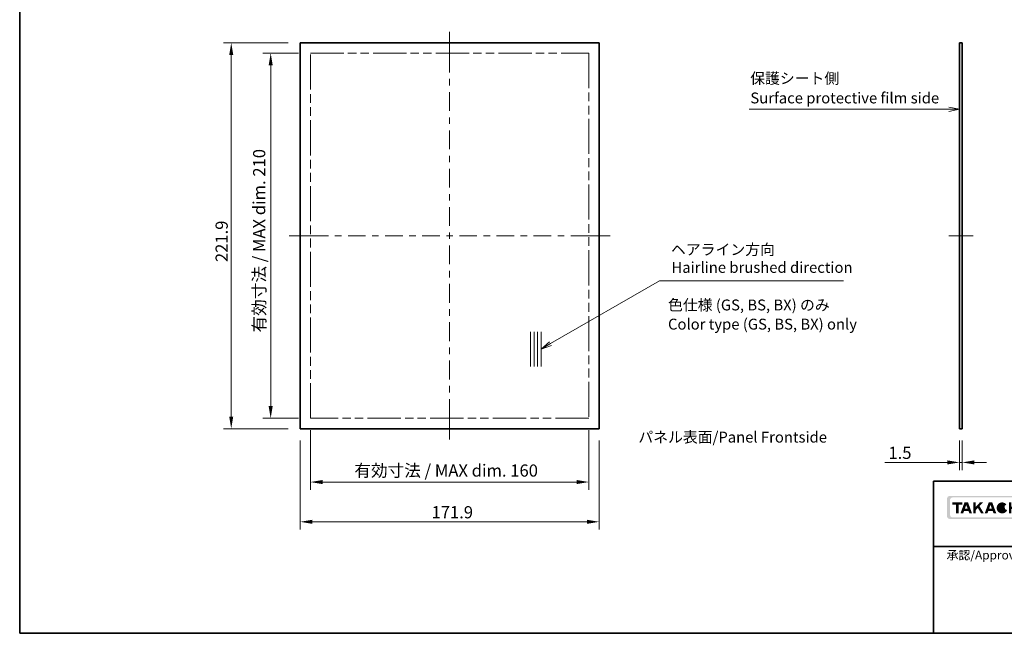
# Model space of a CAD drawing. Units: millimetres. Extents: x 0 to 7665, y -12 to 1265.
# Drawn here: x 6687 to 7253, y 0 to 353 of the extents above; entities that cross this region are included whole.
import ezdxf
from ezdxf.enums import TextEntityAlignment as Align

# ---------------------------------------------------------------- set-up
doc = ezdxf.new("R2010")
doc.units = ezdxf.units.MM
doc.header["$LTSCALE"] = 4.5
doc.linetypes.add('CHAIN', pattern=[0.3543, 0.2362, -0.0295, 0.0591, -0.0295])
doc.linetypes.add('DOUBLE_DASH_CHAIN', pattern=[1.2403, 0.6614, -0.0827, 0.1654, -0.0827, 0.1654, -0.0827])
doc.layers.get('Defpoints').update_dxf_attribs({"lineweight": 25})
for name, color, linetype, lineweight in [('Border (ISO)', 7, 'Continuous', 35), ('Centerline (ISO)', 131, 'Continuous', 18), ('Dimension (ISO)', 7, 'Continuous', 18), ('Hatch (ISO)', 1, 'Continuous', 18), ('Sketch Geometry (ISO)', 7, 'Continuous', 18), ('Symbol (ISO)', 7, 'Continuous', 18), ('Title (ISO)', 7, 'Continuous', 35), ('Visible (ISO)', 7, 'Continuous', 35)]:
    doc.layers.add(name, color=color, linetype=linetype, lineweight=lineweight)
doc.styles.add('Note Text (TK)', font='txt')
doc.styles.add('文字スタイル67', font='arial.ttf')
doc.dimstyles.new('Default - Method 1b (TK)', dxfattribs={"dimscale": 4.5, "dimtxt": 2.5, "dimasz": 2.5, "dimexe": 1, "dimexo": 1.5, "dimgap": 1, "dimtad": 1, "dimtoh": 1, "dimrnd": 1e-08, "dimdsep": 46, "dimtxsty": 'Note Text (TK)', "dimcen": 0.09, "dimdle": 5, "dimclrd": 100, "dimclre": 100, "dimclrt": 7, "dimadec": 1, "dimazin": 1, "dimtfac": 1, "dimtmove": 0, "dimatfit": 3, "dimfxl": 1, "dimtolj": 1, "dimlwd": -1, "dimlwe": -1, "dimarcsym": 0})

# ---------------------------------------------------------------- blocks, each defined once
blk = doc.blocks.new('図面枠 tk図枠')
at = {"layer": 'Border (ISO)'}
for p, q in [((14.5, 289), (14.5, 8)), ((14.5, 8), (405.5, 8))]:
    blk.add_line(p, q, dxfattribs=at)
blk = doc.blocks.new('表題欄 tk表題欄')
at = {"layer": 'Hatch (ISO)'}
h = blk.add_hatch(color=256, dxfattribs=at)
edge = h.paths.add_edge_path(flags=0)
edge.add_arc((95.58, 236.3), 0.596, 270, 360)
edge.add_line((96.17, 236.3), (96.17, 239.71))
edge.add_arc((95.58, 239.71), 0.596, 0, 90)
edge.add_line((95.58, 240.31), (79.14, 240.31))
edge.add_arc((79.14, 239.71), 0.596, 90, 180)
edge.add_line((78.54, 239.71), (78.54, 236.3))
edge.add_arc((79.14, 236.3), 0.596, 180, 270)
edge.add_line((79.14, 235.7), (95.58, 235.7))
edge = h.paths.add_edge_path()
edge.add_line((77.84, 239.96), (77.84, 236.05))
edge.add_arc((78.54, 236.05), 0.702, 180, 270)
edge.add_line((78.54, 235.35), (96.17, 235.35))
edge.add_arc((96.17, 236.05), 0.702, 270, 360)
edge.add_line((96.87, 236.05), (96.87, 239.96))
edge.add_arc((96.17, 239.96), 0.702, 0, 90)
edge.add_line((96.17, 240.66), (78.54, 240.66))
edge.add_arc((78.54, 239.96), 0.702, 90, 180)
for points in [[(79.07, 239.15), (79.07, 238.66), (79.92, 238.66), (79.92, 236.66), (80.51, 236.66), (80.51, 238.66), (81.36, 238.66), (81.36, 239.15)], [(85.68, 236.66), (84.94, 237.89), (84.42, 237.32), (84.42, 236.66), (83.9, 236.66), (83.9, 239.15), (84.42, 239.15), (84.42, 238.1), (85.39, 239.15), (86.11, 239.15), (85.32, 238.3), (86.3, 236.66)], [(92.09, 239.15), (92.09, 236.66), (92.61, 236.66), (92.61, 237.66), (93.77, 237.66), (93.77, 236.66), (94.29, 236.66), (94.29, 239.15), (93.77, 239.15), (93.77, 238.15), (92.61, 238.15), (92.61, 239.15)], [(94.84, 239.15), (94.84, 236.66), (95.36, 236.66), (95.36, 239.15)]]:
    blk.add_hatch(color=256, dxfattribs=at).paths.add_polyline_path(points)
h = blk.add_hatch(color=256, dxfattribs=at)
h.paths.add_polyline_path([(82.59, 237.71), (81.95, 237.71), (82.27, 238.58)], flags=0)
h.paths.add_polyline_path([(82.78, 237.2), (81.76, 237.2), (81.57, 236.66), (80.95, 236.66), (81.86, 239.15), (82.68, 239.15), (83.59, 236.66), (82.98, 236.66)])
h = blk.add_hatch(color=256, dxfattribs=at)
h.paths.add_polyline_path([(87.53, 237.71), (88.16, 237.71), (87.85, 238.58)], flags=0)
h.paths.add_polyline_path([(87.14, 236.66), (87.34, 237.2), (88.35, 237.2), (88.55, 236.66), (89.17, 236.66), (88.25, 239.15), (87.44, 239.15), (86.52, 236.66)])
h = blk.add_hatch(color=256, dxfattribs=at)
edge = h.paths.add_edge_path()
edge.add_arc((90.52, 237.9), 1.27, 38.5505, 336.582)
edge.add_line((91.69, 237.4), (91.17, 237.62))
edge.add_ellipse((90.52, 237.9), major_axis=(0, -0.8), ratio=0.867347, start_angle=128.5505, end_angle=426.582, ccw=False)
edge.add_line((91.09, 238.36), (91.52, 238.7))
at = {"layer": 'Title (ISO)'}
for p, q in [((74.71, 244.05), (255.71, 244.05)), ((74.71, 209.05), (74.71, 244.05)), ((149.71, 244.05), (149.71, 209.05)), ((230.71, 244.05), (230.71, 209.05)), ((255.71, 244.05), (255.71, 209.05)), ((243.21, 239.55), (251.21, 240.55)), ((251.21, 234.55), (251.21, 240.55)), ((243.21, 239.55), (243.21, 235.55)), ((243.21, 235.55), (251.21, 234.55)), ((230.71, 231.05), (255.71, 231.05)), ((74.71, 229.05), (230.71, 229.05)), ((99.71, 229.05), (99.71, 209.05)), ((124.71, 229.05), (124.71, 209.05)), ((230.71, 220.05), (255.71, 220.05)), ((149.71, 216.05), (230.71, 216.05)), ((255.71, 209.05), (74.71, 209.05))]:
    blk.add_line(p, q, dxfattribs=at)
at = {"layer": 'Title (ISO)', "color": 4, "linetype": 'CHAIN', "lineweight": 18, "ltscale": 8.88956}
blk.add_line((238.21, 241.55), (238.21, 233.55), dxfattribs=at)
at = {"layer": 'Title (ISO)', "color": 4, "linetype": 'CHAIN', "lineweight": 18, "ltscale": 20.001633}
blk.add_line((252.21, 237.55), (234.21, 237.55), dxfattribs=at)
at = {"layer": 'Title (ISO)'}
for radius in [3, 2]:
    blk.add_circle((238.21, 237.55), radius, dxfattribs=at)
at = {"layer": 'Title (ISO)', "color": 1, "char_height": 2, "line_spacing_factor": 1.5, "style": 'Note Text (TK)'}
for s, insert, width, attachment_point in [('\\fＭＳ Ｐゴシック|b0|i0;品名/Title', (151.71, 242.05), 13.0643, 4), ('\\fＭＳ Ｐゴシック|b0|i0;尺度/Scale', (232.71, 229.05), 14.3392, 4), ('\\fＭＳ Ｐゴシック|b0|i0;承認/Approved', (87.21, 227.05), 19.3216, 5), ('\\fＭＳ Ｐゴシック|b0|i0;検図/Checked', (112.21, 227.05), 18.3275, 5), ('\\fＭＳ Ｐゴシック|b0|i0;製図/Created', (137.21, 227.05), 17.4737, 5), ('\\fＭＳ Ｐゴシック|b0|i0;作成日/Date', (151.71, 212.55), 16.3977, 4)]:
    blk.add_mtext(s, dxfattribs=dict(at, insert=insert, width=width, attachment_point=attachment_point))
at = {"layer": 'Title (ISO)', "color": 7, "line_spacing_factor": 1.5, "style": 'Note Text (TK)'}
for s, insert, char_height, attachment_point in [('株式会社タカチ電機工業', (99.87, 238.05), 2.5, 4), ('\\fＭＳ Ｐゴシック|b0|i0;/', (243.21, 214.55), 2, 5)]:
    blk.add_mtext(s, dxfattribs=dict(at, insert=insert, char_height=char_height, attachment_point=attachment_point))
at = {"layer": 'Title (ISO)', "color": 7, "insert": (99.87, 232.05), "char_height": 1.4986, "width": 48.1688, "attachment_point": 4, "line_spacing_factor": 1.5, "style": 'Note Text (TK)'}
blk.add_mtext('\\fArial|b0|i0;TAKACHI ELECTRONICS ENCLOSURE CO., LTD.', dxfattribs=at)
at = {"layer": 'Title (ISO)', "color": 7}
for tag, p, height, style in [('<品名>_001', (157.03, 235.58), 2.5, 'Note Text (TK)'), ('<Title>_001', (157.44, 230.55), 2, '文字スタイル67'), ('<ページ_No.>_001', (238.1, 213.3), 2.5, 'Note Text (TK)'), ('<総ページ数>_001', (246.8, 213.3), 2.5, 'Note Text (TK)'), ('作成日_001', (175.63, 211.26), 2.5, 'Note Text (TK)')]:
    blk.add_attdef(tag, p, '', height=height, dxfattribs=dict(at, style=style))
at = {"layer": 'Title (ISO)', "color": 7, "style": 'Note Text (TK)'}
for tag, p in [('<尺度>', (243.21, 223.55)), ('<承認>', (87.21, 217.05))]:
    blk.add_attdef(tag, text='', height=2.5, dxfattribs=at).set_placement(p, align=Align.MIDDLE_CENTER)
blk = doc.blocks.new('*D253')
at = {"layer": 'Defpoints', "color": 0}
for p in [(7227.15, 117.67), (7228.65, 117.67), (7227.15, 98.28)]:
    blk.add_point(p, dxfattribs=at)
at = {"layer": 'Dimension (ISO)', "color": 100}
for p, q in [((7227.15, 110.92), (7227.15, 93.78)), ((7228.65, 110.92), (7228.65, 93.78)), ((7220.15, 98.28), (7184.25, 98.28)), ((7228.65, 98.28), (7227.15, 98.28)), ((7235.65, 98.28), (7242.65, 98.28))]:
    blk.add_line(p, q, dxfattribs=at)
for points in [[(7220.15, 99.44), (7220.15, 97.11), (7227.15, 98.28)], [(7235.65, 99.44), (7235.65, 97.11), (7228.65, 98.28)]]:
    blk.add_solid(points, dxfattribs=at)
at = {"layer": 'Dimension (ISO)', "color": 7, "insert": (7186.25, 103.78), "char_height": 7, "attachment_point": 4, "style": 'Note Text (TK)'}
blk.add_mtext('\\A1;1.5', dxfattribs=at)
blk = doc.blocks.new('引出線注記9')
at = {"layer": 'Symbol (ISO)', "color": 100}
for p, q in [((230.53, 128.53), (228.03, 129.03)), ((182.2, 128.53), (225.3, 128.53)), ((182.2, 128.53), (225.3, 128.53)), ((227.8, 128.53), (225.3, 128.53)), ((228.03, 128.53), (227.8, 128.53)), ((228.03, 128.53), (230.53, 128.53)), ((228.03, 128.03), (230.53, 128.53))]:
    blk.add_line(p, q, dxfattribs=at)
at = {"layer": 'Symbol (ISO)', "color": 7, "char_height": 2.5, "attachment_point": 7, "style": 'Note Text (TK)'}
for s, insert in [('保護シート側', (182.41, 133.62)), ('Surface protective film side', (182.44, 129.1))]:
    blk.add_mtext(s, dxfattribs=dict(at, insert=insert))
blk = doc.blocks.new('引出線注記10')
at = {"layer": 'Symbol (ISO)', "color": 100}
for p, q in [((136.51, 74.63), (161.52, 89.07)), ((161.52, 89.07), (164.02, 89.07)), ((164.02, 89.07), (203.82, 89.07)), ((136.26, 75.06), (134.34, 73.38)), ((136.51, 74.63), (134.34, 73.38)), ((134.34, 73.38), (136.76, 74.19))]:
    blk.add_line(p, q, dxfattribs=at)
at = {"layer": 'Symbol (ISO)', "color": 7, "char_height": 2.5, "attachment_point": 7, "style": 'Note Text (TK)'}
for s, insert in [('ヘアライン方向', (164.2, 94.24)), ('Hairline brushed direction', (164.31, 90.13))]:
    blk.add_mtext(s, dxfattribs=dict(at, insert=insert))
blk = doc.blocks.new('*D254')
at = {"layer": 'Defpoints', "color": 0}
for p in [(6831.3, 333.62), (6854.13, 333.62), (6854.13, 123.62)]:
    blk.add_point(p, dxfattribs=at)
at = {"layer": 'Dimension (ISO)', "color": 100}
for p, q in [((6847.38, 333.62), (6826.8, 333.62)), ((6831.3, 130.62), (6831.3, 326.62)), ((6847.38, 123.62), (6826.8, 123.62))]:
    blk.add_line(p, q, dxfattribs=at)
for points in [[(6830.14, 326.62), (6832.47, 326.62), (6831.3, 333.62)], [(6830.14, 130.62), (6832.47, 130.62), (6831.3, 123.62)]]:
    blk.add_solid(points, dxfattribs=at)
at = {"layer": 'Dimension (ISO)', "color": 7, "insert": (6824.69, 173.01), "char_height": 7, "attachment_point": 4, "rotation": 90, "style": 'Note Text (TK)'}
blk.add_mtext('\\A1;有効寸法 / MAX dim. 210', dxfattribs=at)
blk = doc.blocks.new('*D255')
at = {"layer": 'Defpoints', "color": 0}
for p in [(6854.13, 123.62), (7014.13, 123.62), (7014.13, 86.98)]:
    blk.add_point(p, dxfattribs=at)
at = {"layer": 'Dimension (ISO)', "color": 100}
for p, q in [((6854.13, 116.87), (6854.13, 82.48)), ((7014.13, 116.87), (7014.13, 82.48)), ((6861.13, 86.98), (7007.13, 86.98))]:
    blk.add_line(p, q, dxfattribs=at)
for points in [[(6861.13, 88.15), (6861.13, 85.82), (6854.13, 86.98)], [(7007.13, 88.15), (7007.13, 85.82), (7014.13, 86.98)]]:
    blk.add_solid(points, dxfattribs=at)
at = {"layer": 'Dimension (ISO)', "color": 7, "insert": (6879.4, 93.6), "char_height": 7, "attachment_point": 4, "style": 'Note Text (TK)'}
blk.add_mtext('\\A1;有効寸法 / MAX dim. 160', dxfattribs=at)
blk = doc.blocks.new('*D256')
at = {"layer": 'Defpoints', "color": 0}
for p in [(6848.18, 117.67), (7020.08, 117.67), (6848.18, 64.12)]:
    blk.add_point(p, dxfattribs=at)
at = {"layer": 'Dimension (ISO)', "color": 100}
for p, q in [((6848.18, 110.92), (6848.18, 59.62)), ((7020.08, 110.92), (7020.08, 59.62)), ((7013.08, 64.12), (6855.18, 64.12))]:
    blk.add_line(p, q, dxfattribs=at)
for points in [[(6855.18, 65.29), (6855.18, 62.95), (6848.18, 64.12)], [(7013.08, 65.29), (7013.08, 62.95), (7020.08, 64.12)]]:
    blk.add_solid(points, dxfattribs=at)
at = {"layer": 'Dimension (ISO)', "color": 7, "insert": (6923.72, 69.62), "char_height": 7, "attachment_point": 4, "style": 'Note Text (TK)'}
blk.add_mtext('\\A1;171.9', dxfattribs=at)
blk = doc.blocks.new('*D257')
at = {"layer": 'Defpoints', "color": 0}
for p in [(6808.64, 339.57), (6848.18, 339.57), (6848.18, 117.67)]:
    blk.add_point(p, dxfattribs=at)
at = {"layer": 'Dimension (ISO)', "color": 100}
for p, q in [((6841.43, 339.57), (6804.14, 339.57)), ((6808.64, 124.67), (6808.64, 332.57)), ((6841.43, 117.67), (6804.14, 117.67))]:
    blk.add_line(p, q, dxfattribs=at)
for points in [[(6807.48, 332.57), (6809.81, 332.57), (6808.64, 339.57)], [(6807.48, 124.67), (6809.81, 124.67), (6808.64, 117.67)]]:
    blk.add_solid(points, dxfattribs=at)
at = {"layer": 'Dimension (ISO)', "color": 7, "insert": (6803.14, 213.46), "char_height": 7, "attachment_point": 4, "rotation": 90, "style": 'Note Text (TK)'}
blk.add_mtext('\\A1;221.9', dxfattribs=at)

msp = doc.modelspace()

# ---------------------------------------------------------------- linework, layer by layer
at = {"layer": 'Centerline (ISO)'}
for p, q in [((6934.125, 339.57), (6934.125, 345.82)), ((6934.125, 339.57), (6934.125, 333.32)), ((6848.175, 228.62), (6841.925, 228.62)), ((6848.175, 228.62), (6854.425, 228.62)), ((7020.075, 228.62), (7013.825, 228.62)), ((7020.075, 228.62), (7026.325, 228.62)), ((7227.149, 228.62), (7220.899, 228.62)), ((7228.649, 228.62), (7234.899, 228.62)), ((6934.125, 117.67), (6934.125, 123.92)), ((6934.125, 117.67), (6934.125, 111.42))]:
    msp.add_line(p, q, dxfattribs=at)
at = {"layer": 'Centerline (ISO)', "linetype": 'Continuous'}
for p, q in [((6934.125, 333.32), (6934.125, 322.505)), ((6934.125, 318.755), (6934.125, 315.005)), ((6934.125, 311.255), (6934.125, 300.44)), ((6934.125, 296.69), (6934.125, 292.94)), ((6934.125, 289.19), (6934.125, 278.375)), ((6934.125, 274.625), (6934.125, 270.875)), ((6934.125, 267.125), (6934.125, 256.31)), ((6934.125, 252.56), (6934.125, 248.81)), ((6934.125, 245.06), (6934.125, 234.245)), ((6854.425, 228.62), (6864.507, 228.62)), ((6868.257, 228.62), (6872.007, 228.62)), ((6875.757, 228.62), (6885.838, 228.62)), ((6889.588, 228.62), (6893.338, 228.62)), ((6897.088, 228.62), (6907.169, 228.62)), ((6910.919, 228.62), (6914.669, 228.62)), ((6918.419, 228.62), (6928.5, 228.62)), ((6932.25, 228.62), (6936, 228.62)), ((6934.125, 230.495), (6934.125, 226.745)), ((6939.75, 228.62), (6949.832, 228.62)), ((6953.582, 228.62), (6957.332, 228.62)), ((6961.082, 228.62), (6971.163, 228.62)), ((6974.913, 228.62), (6978.663, 228.62)), ((6982.413, 228.62), (6992.494, 228.62)), ((6996.244, 228.62), (6999.994, 228.62)), ((7003.744, 228.62), (7013.825, 228.62)), ((7227.149, 228.62), (7228.649, 228.62)), ((6934.125, 222.995), (6934.125, 212.18)), ((6934.125, 208.43), (6934.125, 204.68)), ((6934.125, 200.93), (6934.125, 190.115)), ((6934.125, 186.365), (6934.125, 182.615)), ((6934.125, 178.865), (6934.125, 168.05)), ((6934.125, 164.3), (6934.125, 160.55)), ((6934.125, 156.8), (6934.125, 145.985)), ((6934.125, 142.235), (6934.125, 138.485)), ((6934.125, 134.735), (6934.125, 123.92))]:
    msp.add_line(p, q, dxfattribs=at)
at = {"layer": 'Sketch Geometry (ISO)', "color": 4, "linetype": 'DOUBLE_DASH_CHAIN', "ltscale": 6.450052}
for p, q in [((6854.125, 333.62), (7014.125, 333.62)), ((7014.125, 123.62), (6854.125, 123.62))]:
    msp.add_line(p, q, dxfattribs=at)
at = {"layer": 'Sketch Geometry (ISO)', "color": 4, "linetype": 'DOUBLE_DASH_CHAIN', "ltscale": 6.772555}
for p, q in [((6854.125, 123.62), (6854.125, 333.62)), ((7014.125, 333.62), (7014.125, 123.62))]:
    msp.add_line(p, q, dxfattribs=at)
at = {"layer": 'Sketch Geometry (ISO)'}
for p, q in [((6980.687, 173.441), (6980.687, 153.441)), ((6982.687, 173.441), (6982.687, 153.441)), ((6984.687, 173.441), (6984.687, 153.441)), ((6986.687, 173.441), (6986.687, 153.441))]:
    msp.add_line(p, q, dxfattribs=at)
at = {"layer": 'Visible (ISO)'}
for p, q in [((7020.075, 339.57), (6848.175, 339.57)), ((6848.175, 117.67), (6848.175, 339.57)), ((7020.075, 117.67), (7020.075, 339.57)), ((7228.649, 339.57), (7227.149, 339.57)), ((7227.149, 117.67), (7227.149, 339.57)), ((7228.649, 117.67), (7228.649, 339.57)), ((7020.075, 117.67), (6848.175, 117.67)), ((7228.649, 117.67), (7227.149, 117.67))]:
    msp.add_line(p, q, dxfattribs=at)

# ---------------------------------------------------------------- block references
at = {"xscale": 2.5, "yscale": 2.5, "zscale": 2.5}
msp.add_blockref('図面枠 tk図枠', (6650.833, -20), dxfattribs=at)
ref = msp.add_blockref('表題欄 tk表題欄', (7025.311, -522.632), dxfattribs=dict(xscale=2.5, yscale=2.5, zscale=2.5))
ref.add_attrib('<品名>_001', 'パネル', (7418.66, 66.449), dxfattribs={"layer": 'Title (ISO)', "color": 7, "height": 6.25, "style": 'Note Text (TK)'})
ref.add_attrib('<尺度>_001', '1:2.5', (7622.826, 33.166), dxfattribs={"layer": 'Title (ISO)', "color": 7, "height": 6.25, "style": 'Note Text (TK)'})
ref.add_attrib('作成日_001', '2017/07/26', (7465.342, 5.518), dxfattribs={"layer": 'Title (ISO)', "color": 7, "height": 6.25, "style": 'Note Text (TK)'})
ref.add_attrib('<Title>_001', 'Panel', (7418.505, 53.832), dxfattribs={"layer": 'Title (ISO)', "color": 7, "height": 5, "style": '文字スタイル67'})
ref.add_attrib('<ページ_No.>_001', '5', (7619.649, 10.678), dxfattribs={"layer": 'Title (ISO)', "color": 7, "height": 6.25, "style": 'Note Text (TK)'})
ref.add_attrib('<総ページ数>_001', '5', (7642.149, 10.678), dxfattribs={"layer": 'Title (ISO)', "color": 7, "height": 6.25, "style": 'Note Text (TK)'})
at = {"layer": 'Symbol (ISO)', "xscale": 2.5, "yscale": 2.5, "zscale": 2.5}
for name in ['引出線注記9', '引出線注記10']:
    msp.add_blockref(name, (6650.833, -20), dxfattribs=at)

# ---------------------------------------------------------------- texts
at = {"layer": 'Symbol (ISO)', "color": 7, "insert": (7059.616, 182.483), "char_height": 6.25, "width": 112.7924, "attachment_point": 4, "line_spacing_factor": 1.058182, "style": 'Note Text (TK)'}
msp.add_mtext('{色仕様 (GS, BS, BX) のみ\\PColor type (GS, BS, BX) only}', dxfattribs=at)
at = {"layer": 'Symbol (ISO)', "color": 7, "insert": (7042.583, 112.818), "char_height": 6.25, "attachment_point": 4, "line_spacing_factor": 1.5, "style": 'Note Text (TK)'}
msp.add_mtext_dynamic_manual_height_columns('{\\fMS PGothic|b0|i0|c128|p50;パネル表面/Panel Frontside}', width=230.84505, gutter_width=1, heights=[0], dxfattribs=at)

# ---------------------------------------------------------------- dimensions: what is measured, and where the dimension line sits
at = {"layer": 'Dimension (ISO)', "color": 100}
for base, p1, p2, angle, override, picture, middle in [((6808.642, 339.57), (6848.175, 117.67), (6848.175, 339.57), 90, {"dimscale": 0, "dimtxt": 7, "dimasz": 7, "dimexe": 4.5, "dimexo": 6.75, "dimgap": 2, "dimtoh": 0, "dimdec": 2, "dimcen": 0.405, "dimtp": 0, "dimtm": 0, "dimtdec": 2, "dimtix": 0, "dimtofl": 0, "dimtmove": 0, "dimatfit": 1}, '*D257', (6808.642, 224.138)), ((6848.175, 64.12), (7020.075, 117.67), (6848.175, 117.67), 180, {"dimscale": 0, "dimtxt": 7, "dimasz": 7, "dimexe": 4.5, "dimexo": 6.75, "dimgap": 2, "dimtoh": 0, "dimdec": 2, "dimcen": 0.405, "dimtp": 0, "dimtm": 0, "dimtdec": 2, "dimtix": 0, "dimtofl": 0, "dimtmove": 0, "dimatfit": 1}, '*D256', (6934.125, 64.12)), ((7227.149, 98.277), (7228.649, 117.67), (7227.149, 117.67), 180, {"dimscale": 0, "dimtxt": 7, "dimasz": 7, "dimexe": 4.5, "dimexo": 6.75, "dimgap": 2, "dimtoh": 0, "dimdec": 2, "dimcen": 0.405, "dimtp": 0, "dimtm": 0, "dimtdec": 2, "dimtix": 0, "dimtofl": 1, "dimtmove": 0, "dimatfit": 1}, '*D253', (7191.583, 98.277))]:
    dim = msp.add_linear_dim(base=base, p1=p1, p2=p2, angle=angle, dimstyle='Default - Method 1b (TK)', override=override, dxfattribs=at)
    dim.commit()
    dim.dimension.update_dxf_attribs({"geometry": picture, "text_midpoint": middle, "dimtype": 160})
for base, p2, angle, picture, middle in [((6831.303, 333.62), (6854.125, 333.62), 90, '*D254', (6831.303, 227.737)), ((7014.125, 86.984), (7014.125, 123.62), 180, '*D255', (6934.125, 86.984))]:
    dim = msp.add_linear_dim(base=base, p1=(6854.125, 123.62), p2=p2, angle=angle, text='有効寸法 / MAX dim. <>', dimstyle='Default - Method 1b (TK)', override={"dimscale": 0, "dimtxt": 7, "dimasz": 7, "dimexe": 4.5, "dimexo": 6.75, "dimgap": 2, "dimtoh": 0, "dimdec": 2, "dimcen": 0.405, "dimtp": 0, "dimtm": 0, "dimtdec": 2, "dimtix": 0, "dimtofl": 0, "dimtmove": 0, "dimatfit": 1}, dxfattribs=at)
    dim.commit()
    dim.dimension.update_dxf_attribs({"geometry": picture, "text_midpoint": middle, "dimtype": 160})

doc.saveas('drawing.dxf')
